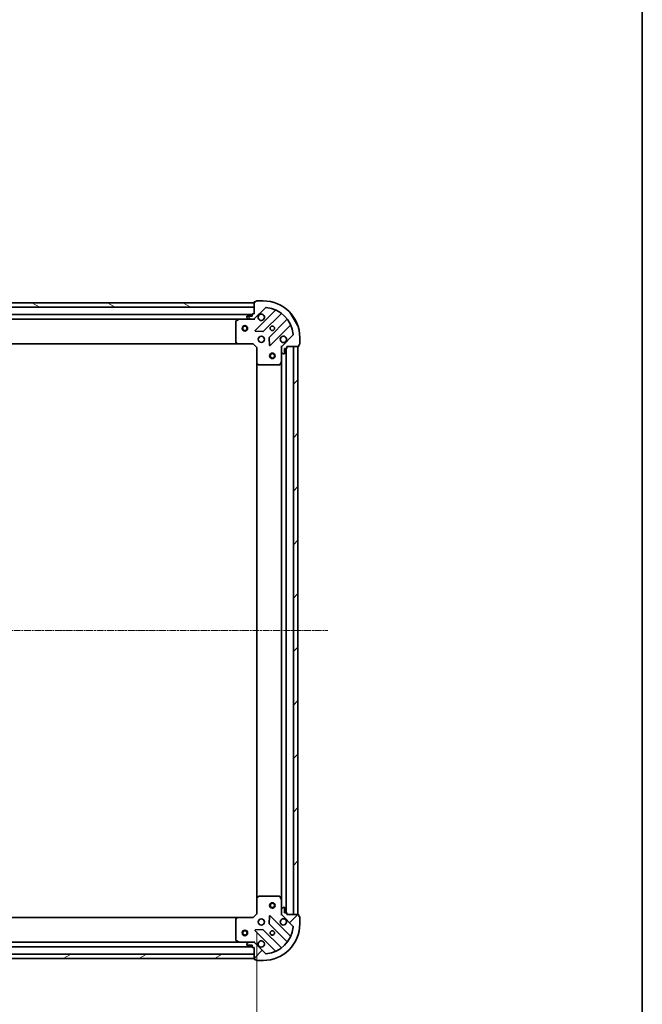
# Model space of a CAD drawing. Units: millimetres. Extents: x 10 to 8140, y 5 to 1832.
# Drawn here: x 2482 to 2822, y 338 to 876 of the extents above; entities that cross this region are included whole.
import ezdxf

# ---------------------------------------------------------------- set-up
doc = ezdxf.new("R2010")
doc.units = ezdxf.units.MM
doc.header["$LTSCALE"] = 0.6666666666666666
doc.linetypes.add('CHAIN', pattern=[0.35429999999999995, 0.2362, -0.0295, 0.0591, -0.0295])
doc.layers.get('Defpoints').update_dxf_attribs({"lineweight": 25})
for name, color, linetype, lineweight in [('Border (ISO)', 7, 'Continuous', 35), ('Centerline (ISO)', 131, 'Continuous', 18), ('Dimension (ISO)', 7, 'Continuous', 18), ('Dimension (ISO) @ 1', 7, 'Continuous', 18), ('Hatch (ISO)', 1, 'Continuous', 18), ('Visible (ISO)', 7, 'Continuous', 35)]:
    doc.layers.add(name, color=color, linetype=linetype, lineweight=lineweight)
doc.styles.add('Note Text (TK)', font='MS PGothic.ttf')
doc.dimstyles.new('Default - Method 1b (TK)', dxfattribs={"dimscale": 0.6666666666666666, "dimtxt": 2.5, "dimasz": 2.5, "dimexe": 1, "dimexo": 1.499999999999999, "dimgap": 1, "dimtad": 1, "dimtoh": 1, "dimrnd": 1e-08, "dimdsep": 46, "dimtxsty": 'Note Text (TK)', "dimcen": 0.09, "dimdle": 5, "dimclrd": 100, "dimclre": 100, "dimclrt": 7, "dimadec": 1, "dimazin": 1, "dimtfac": 1, "dimtmove": 0, "dimatfit": 3, "dimfxl": 1, "dimtolj": 1, "dimlwd": -1, "dimlwe": -1, "dimarcsym": 0})
pattern_1 = [(45, (186.0833333333332, -46.6666666666667), (-14.59291619673737, 14.59291619673737), [])]

# ---------------------------------------------------------------- blocks, each defined once
blk = doc.blocks.new('図面枠 tk図枠')
at = {"layer": 'Border (ISO)'}
blk.add_line((405.4999999999999, 289), (405.4999999999999, 8.000000000000007), dxfattribs=at)
blk = doc.blocks.new('*D75')
at = {"layer": 'Defpoints', "color": 0}
for p in [(2228.30829505475, 387.6358647200062), (2611.308295054751, 387.6358647200061), (2611.308295054751, 289.0768460275544)]:
    blk.add_point(p, dxfattribs=at)
at = {"layer": 'Dimension (ISO)', "color": 100}
for p, q in [((2228.30829505475, 377.8858647200062), (2228.30829505475, 282.5768460275544)), ((2611.308295054751, 377.8858647200061), (2611.308295054751, 282.5768460275544)), ((2244.55829505475, 289.0768460275544), (2595.058295054751, 289.0768460275544))]:
    blk.add_line(p, q, dxfattribs=at)
for points in [[(2244.55829505475, 291.7851793608877), (2244.55829505475, 286.3685126942211), (2228.30829505475, 289.0768460275544)], [(2595.058295054751, 291.7851793608877), (2595.058295054751, 286.3685126942211), (2611.308295054751, 289.0768460275544)]]:
    blk.add_solid(points, dxfattribs=at)
at = {"layer": 'Dimension (ISO)', "color": 7, "insert": (2403.281306418387, 303.7018460275545), "char_height": 16.25, "attachment_point": 4, "style": 'Note Text (TK)'}
blk.add_mtext('\\A1;383', dxfattribs=at)

msp = doc.modelspace()

# ---------------------------------------------------------------- hatches: boundary and pattern name
at = {"layer": 'Hatch (ISO)'}
h = msp.add_hatch(dxfattribs=at)
h.set_pattern_fill('ANSI31', color=256, scale=165.1, angle=105.00024553567, style=0)
h.set_pattern_definition([(150.00024553567, (186.0833333333332, -46.6666666666667), (-10.31867340856338, -17.87264349046909), [])])
h.paths.add_polyline_path([(2609.80829505475, 721.1358647199999), (2229.80829505475, 721.1358647200001), (2229.80829505475, 718.6358647200003), (2609.80829505475, 718.6358647199997)])
h = msp.add_hatch(dxfattribs=at)
h.set_pattern_fill('ANSI31', color=256, scale=165.1, angle=75.00017538262, style=0)
h.set_pattern_definition([(120.00017538262, (186.0833333333332, -46.6666666666667), (-17.87256768478084, -10.31880470805255), [])])
edge = h.paths.add_edge_path()
edge.add_line((2609.80829505475, 715.1358647199997), (2609.10829505475, 715.1358647199997))
edge.add_ellipse((2609.10829505475, 714.8358647199999), major_axis=(-0.2999999999999959, 3.3e-15), ratio=1, start_angle=270.0000000000006, end_angle=360.0000000000006)
edge.add_line((2608.80829505475, 714.8358647199999), (2608.80829505475, 713.8358647199999))
edge.add_line((2608.80829505475, 713.8358647199997), (2606.10829505475, 713.8358647199997))
edge.add_ellipse((2606.10829505475, 713.5358647199998), major_axis=(-0.3000000000000014, -2.2e-15), ratio=1, start_angle=269.9999999999996, end_angle=359.9999999999996)
edge.add_line((2605.80829505475, 713.5358647199998), (2605.80829505475, 713.3429715011864))
edge.add_ellipse((2606.308295054751, 713.3429715011865), major_axis=(0, -0.4999999999999983), ratio=1, start_angle=270, end_angle=314.9999999999971)
edge.add_line((2605.954741664157, 712.9894181105932), (2606.661848445344, 712.2823113294066))
edge.add_ellipse((2607.015401835937, 712.6358647199999), major_axis=(0.3535533905932953, -0.3535533905932309), ratio=1, start_angle=270.0000000000005, end_angle=314.9999999999948)
edge.add_line((2607.015401835937, 712.1358647199997), (2609.394081492377, 712.1358647199997))
edge.add_ellipse((2609.394081492377, 713.1358647199999), major_axis=(1, -1e-15), ratio=1, start_angle=270.0000000000001, end_angle=315.0000000000001)
edge.add_line((2610.101188273564, 712.4287579388134), (2616.079173052927, 718.4067427181766))
edge.add_ellipse((2616.43272644352, 718.0531893275833), major_axis=(0.3535533905932354, 0.3535533905933094), ratio=1, start_angle=39.172893488881016, end_angle=90.00000000000267, ccw=False)
edge.add_ellipse((2614.80829505475, 702.1358647199997), major_axis=(16.41474100157035, -1.675194869668966), ratio=1, start_angle=11.654213022238707, end_angle=90.00000000000028, ccw=False)
edge.add_ellipse((2630.725619662334, 703.7602961087698), major_axis=(0.0507634808990754, -0.4974163939869648), ratio=1, start_angle=39.172893488870216, end_angle=90.00000000000438, ccw=False)
edge.add_line((2631.079173052927, 703.4067427181764), (2625.101188273564, 697.4287579388133))
edge.add_ellipse((2625.80829505475, 696.7216511576268), major_axis=(-0.7071067811865531, -0.7071067811865552), ratio=1, start_angle=269.9999999999999, end_angle=314.9999999999999)
edge.add_line((2624.80829505475, 696.7216511576268), (2624.80829505475, 694.3429715011863))
edge.add_ellipse((2625.30829505475, 694.3429715011863), major_axis=(-6.6e-15, -0.4999999999999849), ratio=1, start_angle=270.0000000000007, end_angle=314.9999999999964)
edge.add_line((2624.954741664157, 693.989418110593), (2625.661848445344, 693.2823113294065))
edge.add_ellipse((2626.015401835937, 693.6358647199999), major_axis=(0.3535533905932909, -0.3535533905932664), ratio=1, start_angle=270.0000000000009, end_angle=315.0000000000021)
edge.add_line((2626.015401835937, 693.1358647199997), (2626.20829505475, 693.1358647199997))
edge.add_ellipse((2626.20829505475, 693.4358647199998), major_axis=(0.3000000000000025, 1.1e-15), ratio=1, start_angle=269.9999999999998, end_angle=359.9999999999998)
edge.add_line((2626.50829505475, 693.4358647199998), (2626.50829505475, 696.1358647199999))
edge.add_line((2626.50829505475, 696.1358647199999), (2627.50829505475, 696.1358647199999))
edge.add_ellipse((2627.508295054751, 696.4358647199999), major_axis=(0.2999999999999969, -4.4e-15), ratio=1, start_angle=270.0000000000076, end_angle=360.0000000000042)
edge.add_line((2627.80829505475, 696.4358647199999), (2627.80829505475, 697.1358647199997))
edge.add_line((2627.80829505475, 697.1358647199997), (2634.00829505475, 697.1358647199997))
edge.add_ellipse((2634.00829505475, 697.4358647199998), major_axis=(0.3000000000000014, 2.2e-15), ratio=1, start_angle=270.0000000000064, end_angle=359.9999999999996)
edge.add_line((2634.30829505475, 697.4358647199998), (2634.30829505475, 698.1358647199999))
edge.add_line((2634.30829505475, 698.1358647199997), (2634.50829505475, 698.1358647199997))
edge.add_ellipse((2634.50829505475, 698.4358647199999), major_axis=(0.299999999999998, -2.2e-15), ratio=1, start_angle=270.0000000000004, end_angle=360.0000000000004)
edge.add_line((2634.808295054751, 698.4358647199999), (2634.808295054751, 702.1358647199999))
edge.add_ellipse((2614.80829505475, 702.1358647199997), major_axis=(-1.01e-14, 20), ratio=1, start_angle=269.9999999999999, end_angle=359.9999999999997)
edge.add_line((2614.80829505475, 722.1358647199997), (2611.10829505475, 722.1358647199997))
edge.add_ellipse((2611.10829505475, 721.8358647199998), major_axis=(-0.3000000000000003, 0), ratio=1, start_angle=270, end_angle=360)
edge.add_line((2610.80829505475, 721.8358647199998), (2610.80829505475, 721.6358647199997))
edge.add_line((2610.80829505475, 721.6358647199997), (2610.108295054751, 721.6358647199997))
edge.add_ellipse((2610.108295054751, 721.3358647199998), major_axis=(-0.3000000000000025, -3.3e-15), ratio=1, start_angle=269.9999999999993, end_angle=359.9999999999993)
edge.add_line((2609.80829505475, 721.3358647199998), (2609.80829505475, 715.1358647199999))
h = msp.add_hatch(dxfattribs=at)
h.set_pattern_fill('ANSI31', color=256, scale=165.1, style=0)
h.set_pattern_definition(pattern_1)
h.paths.add_polyline_path([(2633.808295054751, 387.1358647199994), (2633.808295054751, 697.1358647199996), (2631.30829505475, 697.1358647199996), (2631.308295054751, 387.1358647199994)])
h = msp.add_hatch(dxfattribs=at)
h.set_pattern_fill('ANSI31', color=256, scale=165.1, style=0)
h.set_pattern_definition(pattern_1)
edge = h.paths.add_edge_path()
edge.add_line((2627.808295054751, 387.1358647199989), (2627.808295054751, 387.835864719999))
edge.add_ellipse((2627.508295054751, 387.835864719999), major_axis=(3.3e-15, 0.2999999999999959), ratio=1, start_angle=270.0000000000006, end_angle=360.0000000000007)
edge.add_line((2627.508295054751, 388.135864719999), (2626.508295054751, 388.135864719999))
edge.add_line((2626.508295054751, 388.135864719999), (2626.508295054751, 390.8358647199989))
edge.add_ellipse((2626.20829505475, 390.8358647199989), major_axis=(-2.2e-15, 0.3000000000000014), ratio=1, start_angle=269.9999999999996, end_angle=359.9999999999996)
edge.add_line((2626.20829505475, 391.1358647199989), (2626.015401835938, 391.1358647199989))
edge.add_ellipse((2626.015401835938, 390.635864719999), major_axis=(-0.4999999999999983, 0), ratio=1, start_angle=270, end_angle=314.9999999999971)
edge.add_line((2625.661848445345, 390.9894181105922), (2624.954741664158, 390.2823113294056))
edge.add_ellipse((2625.308295054751, 389.9287579388125), major_axis=(-0.3535533905932309, -0.3535533905932953), ratio=1, start_angle=269.9999999999948, end_angle=314.9999999999948)
edge.add_line((2624.808295054751, 389.9287579388125), (2624.808295054751, 387.5500782823721))
edge.add_ellipse((2625.80829505475, 387.550078282372), major_axis=(-1.2e-15, -1), ratio=1, start_angle=270.0000000000001, end_angle=315.0000000000001)
edge.add_line((2625.101188273564, 386.8429715011854), (2631.079173052927, 380.8649867218223))
edge.add_ellipse((2630.725619662334, 380.511433331229), major_axis=(0.3535533905933094, -0.3535533905932354), ratio=1, start_angle=39.172893488881016, end_angle=90.00000000000267, ccw=False)
edge.add_ellipse((2614.80829505475, 382.1358647199989), major_axis=(-1.675194869668968, -16.41474100157035), ratio=1, start_angle=11.65421302223848, end_angle=90.00000000000028, ccw=False)
edge.add_ellipse((2616.43272644352, 366.2185401124156), major_axis=(-0.4974163939869648, -0.0507634808990753), ratio=1, start_angle=39.172893488870216, end_angle=90.00000000000028, ccw=False)
edge.add_line((2616.079173052928, 365.8649867218223), (2610.101188273565, 371.8429715011855))
edge.add_ellipse((2609.394081492378, 371.1358647199989), major_axis=(-0.7071067811865552, 0.7071067811865531), ratio=1, start_angle=269.9999999999999, end_angle=314.9999999999999)
edge.add_line((2609.394081492378, 372.1358647199989), (2607.015401835937, 372.1358647199989))
edge.add_ellipse((2607.015401835937, 371.635864719999), major_axis=(-0.4999999999999849, 6.7e-15), ratio=1, start_angle=270.0000000000007, end_angle=314.9999999999979)
edge.add_line((2606.661848445344, 371.9894181105922), (2605.954741664157, 371.2823113294056))
edge.add_ellipse((2606.308295054751, 370.9287579388124), major_axis=(-0.3535533905932664, -0.3535533905932909), ratio=1, start_angle=270.0000000000009, end_angle=315.0000000000021)
edge.add_line((2605.80829505475, 370.9287579388123), (2605.80829505475, 370.7358647199989))
edge.add_ellipse((2606.108295054751, 370.7358647199989), major_axis=(1.1e-15, -0.3000000000000025), ratio=1, start_angle=269.9999999999998, end_angle=359.9999999999998)
edge.add_line((2606.108295054751, 370.4358647199989), (2608.808295054751, 370.4358647199989))
edge.add_line((2608.808295054751, 370.4358647199989), (2608.808295054751, 369.4358647199989))
edge.add_ellipse((2609.10829505475, 369.435864719999), major_axis=(-4.5e-15, -0.2999999999999969), ratio=1, start_angle=270.0000000000009, end_angle=360.0000000000008)
edge.add_line((2609.10829505475, 369.1358647199989), (2609.80829505475, 369.1358647199989))
edge.add_line((2609.808295054751, 369.1358647199989), (2609.808295054751, 362.9358647199989))
edge.add_ellipse((2610.108295054751, 362.9358647199989), major_axis=(2.2e-15, -0.3000000000000014), ratio=1, start_angle=270.0000000000064, end_angle=359.9999999999996)
edge.add_line((2610.108295054751, 362.6358647199989), (2610.808295054751, 362.6358647199989))
edge.add_line((2610.808295054751, 362.6358647199989), (2610.808295054751, 362.435864719999))
edge.add_ellipse((2611.108295054751, 362.4358647199989), major_axis=(-2.2e-15, -0.299999999999998), ratio=1, start_angle=270.0000000000004, end_angle=360.0000000000004)
edge.add_line((2611.108295054751, 362.1358647199989), (2614.808295054751, 362.1358647199989))
edge.add_ellipse((2614.80829505475, 382.1358647199989), major_axis=(20, 7.7e-15), ratio=1, start_angle=270.0000000000001, end_angle=360)
edge.add_line((2634.808295054751, 382.1358647199989), (2634.808295054751, 385.8358647199989))
edge.add_ellipse((2634.508295054751, 385.835864719999), major_axis=(0, 0.3000000000000003), ratio=1, start_angle=270, end_angle=360)
edge.add_line((2634.508295054751, 386.135864719999), (2634.308295054751, 386.135864719999))
edge.add_line((2634.308295054751, 386.135864719999), (2634.308295054751, 386.8358647199989))
edge.add_ellipse((2634.008295054751, 386.8358647199989), major_axis=(-3.3e-15, 0.3000000000000025), ratio=1, start_angle=270.0000000000027, end_angle=359.9999999999994)
edge.add_line((2634.008295054751, 387.1358647199989), (2627.808295054751, 387.1358647199989))
h = msp.add_hatch(dxfattribs=at)
h.set_pattern_fill('ANSI31', color=256, scale=165.1, angle=-14.99997778074499, style=0)
h.set_pattern_definition([(30.000022219255, (186.0833333333332, -46.6666666666667), (-10.31875693097815, 17.87259526899745), [])])
h.paths.add_polyline_path([(2229.808295054751, 363.1358647199996), (2609.808295054751, 363.135864719999), (2609.808295054751, 365.6358647199989), (2229.808295054751, 365.6358647199996)])

# ---------------------------------------------------------------- linework, layer by layer
at = {"layer": 'Centerline (ISO)', "linetype": 'CHAIN', "ltscale": 23.99096870422363}
msp.add_line((2189.55829505475, 542.1358647200001), (2650.05829505475, 542.1358647199995), dxfattribs=at)
at = {"layer": 'Visible (ISO)'}
for p, q in [((2609.80829505475, 721.1358647199999), (2229.80829505475, 721.1358647200003)), ((2609.80829505475, 721.3358647199998), (2609.80829505475, 715.1358647199997)), ((2609.80829505475, 718.6358647199997), (2609.80829505475, 721.1358647199999)), ((2610.80829505475, 721.6358647199997), (2610.108295054751, 721.6358647199997)), ((2610.80829505475, 721.8358647199998), (2610.80829505475, 721.6358647199997)), ((2614.80829505475, 722.1358647199999), (2611.10829505475, 722.1358647199999)), ((2229.80829505475, 718.6358647200003), (2609.80829505475, 718.6358647199997)), ((2608.80829505475, 714.8358647199999), (2608.80829505475, 713.8358647199999)), ((2609.80829505475, 715.1358647199997), (2609.10829505475, 715.1358647199997)), ((2610.101188273564, 712.4287579388134), (2616.079173052927, 718.4067427181765)), ((2621.320812066199, 716.8483817314543), (2610.497471555774, 706.02504122103)), ((2614.851382852112, 705.429205049062), (2624.55081794349, 715.1286401404395)), ((2608.808295054751, 714.6358647200078), (2230.80829505475, 714.6358647200083)), ((2601.879115448, 712.1358647200078), (2237.7374746615, 712.1358647200082)), ((2599.80829505475, 710.9504545233814), (2599.80829505475, 699.7540827963854)), ((2601.744951369351, 712.1041928773064), (2599.974130976101, 711.2187826806816)), ((2607.015401835937, 712.1358647200065), (2601.879115448, 712.1358647200065)), ((2605.80829505475, 713.53586472), (2605.80829505475, 713.3429715011865)), ((2605.954741664157, 712.9894181105932), (2606.661848445344, 712.2823113294065)), ((2608.80829505475, 713.8358647199999), (2606.10829505475, 713.8358647199999)), ((2607.015401835937, 712.1358647199997), (2609.394081492377, 712.1358647199997)), ((2609.80829505475, 712.1358647200065), (2609.394081492377, 712.1358647200065)), ((2609.80829505475, 712.2256849988818), (2609.80829505475, 711.7855991803362)), ((2627.801070475184, 711.8783876087454), (2618.101635383807, 702.1789525173679)), ((2610.69651777392, 705.5131947201994), (2614.626165001547, 705.3416226169434)), ((2618.697471555774, 697.8250412210298), (2629.520812066199, 708.6483817314542)), ((2599.888942005756, 699.5494264016731), (2600.652339471017, 698.7312083252942)), ((2609.30829505475, 698.6358647200065), (2609.432559123462, 698.9358647200064)), ((2618.014052951688, 701.9537346668022), (2618.185625054944, 698.0240874391764)), ((2631.079173052927, 703.4067427181765), (2625.101188273564, 697.4287579388134)), ((2634.80829505475, 698.4358647199999), (2634.80829505475, 702.1358647199997)), ((2600.871692520012, 698.635864720008), (2238.744897589489, 698.6358647200084)), ((2600.871692520012, 698.6358647200065), (2609.30829505475, 698.6358647200065)), ((2609.30829505475, 698.6358647200065), (2611.30829505475, 696.6358647200065)), ((2611.608295054751, 696.7601287887182), (2611.30829505475, 696.6358647200065)), ((2611.30829505475, 696.6358647200065), (2611.30829505475, 688.199262185268)), ((2624.898115333625, 697.1358647200062), (2624.458029515081, 697.1358647200063)), ((2624.80829505475, 696.7216511576333), (2624.80829505475, 697.1358647200065)), ((2624.80829505475, 696.7216511576268), (2624.80829505475, 694.3429715011863)), ((2624.80829505475, 689.2066851132564), (2624.80829505475, 694.342971501193)), ((2624.954741664157, 693.989418110593), (2625.661848445343, 693.2823113294066)), ((2626.50829505475, 693.4358647199999), (2626.50829505475, 696.1358647199999)), ((2626.50829505475, 696.1358647199999), (2627.508295054751, 696.1358647199999)), ((2627.308295054751, 388.1358647200067), (2627.308295054751, 696.1358647200077)), ((2627.80829505475, 696.4358647199999), (2627.80829505475, 697.1358647199999)), ((2627.80829505475, 697.1358647199999), (2634.00829505475, 697.1358647199999)), ((2633.808295054751, 697.1358647199996), (2631.30829505475, 697.1358647199996)), ((2631.30829505475, 697.1358647199996), (2631.308295054751, 387.1358647199994)), ((2633.808295054751, 387.1358647199994), (2633.808295054751, 697.1358647199996)), ((2634.30829505475, 697.4358647199998), (2634.30829505475, 698.1358647199999)), ((2634.30829505475, 698.1358647199999), (2634.50829505475, 698.1358647199999)), ((2611.308295054751, 396.072467254746), (2611.308295054751, 688.1992621852693)), ((2611.403638660038, 687.979909136273), (2612.221856736417, 687.2165116710116)), ((2623.891213015425, 687.3017006413565), (2624.776623212051, 689.0725210346066)), ((2624.808295054751, 395.0650443267574), (2624.808295054751, 689.2066851132575)), ((2626.015401835937, 693.1358647199997), (2626.20829505475, 693.1358647199997)), ((2612.426513131129, 687.1358647200065), (2623.622884858126, 687.1358647200065)), ((2611.308295054751, 396.0724672547446), (2611.308295054751, 387.6358647200061)), ((2612.221856736417, 397.055217769001), (2611.403638660038, 396.2918203037395)), ((2623.622884858126, 397.1358647200061), (2612.426513131129, 397.1358647200061)), ((2624.776623212051, 395.1992084054062), (2623.891213015426, 396.9700287986561)), ((2624.808295054751, 389.9287579388195), (2624.808295054751, 395.0650443267562)), ((2611.308295054751, 387.6358647200061), (2609.308295054751, 385.6358647200061)), ((2611.308295054751, 387.6358647200061), (2611.608295054751, 387.511600651294)), ((2624.898115333626, 387.1358647200058), (2624.458029515081, 387.135864720006)), ((2624.808295054751, 389.9287579388125), (2624.808295054751, 387.550078282372)), ((2624.808295054751, 387.1358647200061), (2624.808295054751, 387.5500782823786)), ((2625.661848445345, 390.9894181105922), (2624.954741664158, 390.2823113294056)), ((2626.20829505475, 391.1358647199989), (2626.015401835938, 391.1358647199989)), ((2626.508295054751, 388.135864719999), (2626.508295054751, 390.8358647199989)), ((2627.508295054751, 388.135864719999), (2626.508295054751, 388.135864719999)), ((2627.808295054751, 387.1358647199989), (2627.808295054751, 387.835864719999)), ((2634.008295054751, 387.1358647199989), (2627.808295054751, 387.1358647199989)), ((2631.308295054751, 387.1358647199994), (2633.808295054751, 387.1358647199994)), ((2238.744897589489, 385.6358647200078), (2600.871692520012, 385.6358647200071)), ((2599.80829505475, 384.5176466436273), (2599.80829505475, 373.3212749166311)), ((2600.652339471017, 385.5405211147184), (2599.888942005756, 384.7223030383395)), ((2609.308295054751, 385.6358647200061), (2600.871692520012, 385.6358647200061)), ((2609.432559123462, 385.335864720006), (2609.30829505475, 385.6358647200061)), ((2618.185625054944, 386.2476420008351), (2618.014052951688, 382.3179947732091)), ((2618.101635383807, 382.0927769226435), (2627.801070475184, 372.3933418312659)), ((2629.520812066199, 375.6233477085571), (2618.697471555774, 386.4466882189815)), ((2625.101188273564, 386.8429715011855), (2631.079173052928, 380.8649867218223)), ((2634.308295054751, 386.135864719999), (2634.308295054751, 386.8358647199989)), ((2634.508295054751, 386.135864719999), (2634.308295054751, 386.135864719999)), ((2634.808295054751, 382.1358647199989), (2634.808295054751, 385.835864719999)), ((2610.497471555774, 378.2466882189814), (2621.320812066199, 367.4233477085571)), ((2614.626165001547, 378.9301068230679), (2610.696517773921, 378.758534719812)), ((2624.55081794349, 369.1430892995718), (2614.851382852112, 378.8425243909493)), ((2237.7374746615, 372.1358647200077), (2601.879115448001, 372.1358647200071)), ((2599.974130976101, 373.052946759331), (2601.744951369351, 372.1675365627061)), ((2601.879115448, 372.1358647200061), (2607.015401835937, 372.1358647200061)), ((2605.80829505475, 370.9287579388124), (2605.80829505475, 370.7358647199989)), ((2606.661848445344, 371.9894181105922), (2605.954741664157, 371.2823113294056)), ((2609.394081492378, 372.1358647199989), (2607.015401835937, 372.1358647199989)), ((2609.394081492378, 372.1358647200061), (2609.808295054751, 372.1358647200061)), ((2609.80829505475, 372.0460444411303), (2609.80829505475, 372.486130259676)), ((2616.079173052927, 365.8649867218223), (2610.101188273564, 371.8429715011855)), ((2609.808295054751, 365.6358647199989), (2229.808295054751, 365.6358647199996)), ((2230.80829505475, 369.6358647200079), (2608.808295054751, 369.6358647200071)), ((2606.108295054751, 370.4358647199989), (2608.808295054751, 370.4358647199989)), ((2608.808295054751, 370.4358647199989), (2608.808295054751, 369.435864719999)), ((2609.10829505475, 369.1358647199989), (2609.808295054751, 369.1358647199989)), ((2609.808295054751, 369.1358647199989), (2609.808295054751, 362.9358647199989)), ((2609.808295054751, 363.135864719999), (2609.808295054751, 365.6358647199989)), ((2229.808295054751, 363.1358647199996), (2609.808295054751, 363.135864719999)), ((2610.108295054751, 362.6358647199989), (2610.808295054751, 362.6358647199989)), ((2610.808295054751, 362.6358647199989), (2610.808295054751, 362.4358647199989)), ((2611.10829505475, 362.1358647199989), (2614.80829505475, 362.1358647199989))]:
    msp.add_line(p, q, dxfattribs=at)
for centre, radius in [((2604.80829505475, 707.1358647200061), 1.5), ((2604.80829505475, 707.1358647200059), 1.193275), ((2619.80829505475, 707.1358647200065), 1.2295), ((2619.80829505475, 707.1358647200077), 1.2), ((2613.80829505475, 701.1358647200063), 1.7), ((2619.80829505475, 692.1358647200057), 1.5), ((2619.80829505475, 692.1358647200057), 1.193275), ((2619.808295054751, 392.1358647200067), 1.5), ((2619.808295054751, 392.1358647200067), 1.193275), ((2613.80829505475, 383.135864720006), 1.7), ((2604.808295054751, 377.1358647200056), 1.5), ((2604.808295054751, 377.1358647200056), 1.193275), ((2619.80829505475, 377.135864720006), 1.2295), ((2619.80829505475, 377.1358647200075), 1.2)]:
    msp.add_circle(centre, radius, dxfattribs=at)
for centre, radius, start, end in [((2610.108295054751, 721.3358647199998), 0.3, 90, 180), ((2611.10829505475, 721.8358647199998), 0.3, 90, 180), ((2614.80829505475, 702.1358647199997), 20, 0, 90), ((2609.10829505475, 714.8358647199999), 0.3, 90, 180), ((2613.80829505475, 713.1358647200065), 1.7, 152.4998288193008, 117.500171180704), ((2616.43272644352, 718.0531893275833), 0.5, 84.17289348893917, 135.0000000000373), ((2614.80829505475, 702.1358647199997), 16.50000000000001, 5.827106511118949, 84.17289348888023), ((2621.108680031843, 717.0605137658101), 0.3000000000000011, 315.0000000000466, 67.11314160354026), ((2624.762949977846, 714.9165081060836), 0.299999999999998, 52.08550031249817, 135.0000000000465), ((2600.10829505475, 710.9504545233814), 0.3000000000000002, 116.5650511770581, 180), ((2601.879115448, 711.8358647200064), 0.3, 90, 116.5650511770581), ((2606.10829505475, 713.53586472), 0.3, 90, 180), ((2606.30829505475, 713.3429715011865), 0.5, 180, 225.0000000000184), ((2607.015401835937, 712.6358647199999), 0.5000000000000001, 225.0000000000277, 270), ((2609.394081492377, 713.1358647199999), 1, 270, 315.000000000005), ((2627.588938440828, 712.0905196431014), 0.300000000000002, 315.0000000000466, 37.91449968758108), ((2610.709603590131, 705.812909186674), 0.3000000000000001, 134.9999999999538, 267.4999999999656), ((2614.639250817756, 705.6413370834181), 0.3000000000000011, 267.4999999999623, 314.9999999999538), ((2629.732944100555, 708.4362496970983), 0.3, 22.88685839650028, 135.000000000032), ((2600.10829505475, 699.7540827963854), 0.3000000000000031, 180, 223.0148572051926), ((2600.871692520012, 698.9358647200065), 0.3, 223.0148572051926, 270), ((2618.313767418162, 701.9668204830119), 0.3000000000000002, 134.9999999999538, 182.4999999999668), ((2625.80829505475, 701.1358647200063), 1.7, 332.4998288193008, 297.500171180704), ((2630.725619662334, 703.7602961087699), 0.5, 314.9999999999815, 5.827106511140342), ((2618.485339521419, 698.0371732553859), 0.2999999999999981, 182.4999999999928, 314.9999999999856), ((2625.80829505475, 696.7216511576268), 1, 135.000000000005, 180), ((2625.30829505475, 694.3429715011864), 0.5, 180, 224.9999999999718), ((2626.015401835937, 693.6358647199999), 0.5, 225.0000000000277, 270), ((2626.20829505475, 693.4358647199999), 0.3, 270, 0), ((2627.508295054751, 696.4358647199999), 0.3, 270, 0), ((2634.00829505475, 697.4358647199998), 0.3, 270, 0), ((2634.50829505475, 698.4358647199999), 0.3, 270, 0), ((2611.608295054751, 688.199262185268), 0.3000000000000001, 180, 226.9851427948238), ((2624.50829505475, 689.2066851132564), 0.3000000000000001, 333.4349488229809, 0), ((2612.426513131129, 687.4358647200065), 0.3, 226.9851427948098, 270), ((2623.622884858126, 687.4358647200065), 0.3, 270, 333.434948822902), ((2611.608295054751, 396.0724672547446), 0.3, 133.0148572051762, 180), ((2612.426513131129, 396.8358647200061), 0.3000000000000031, 90, 133.0148572051843), ((2623.622884858126, 396.8358647200061), 0.3, 26.56505117710758, 90), ((2624.50829505475, 395.0650443267562), 0.3, 0, 26.56505117709798), ((2625.308295054751, 389.9287579388125), 0.5000000000000001, 135.0000000000327, 180), ((2625.80829505475, 387.550078282372), 1, 180, 224.9999999999984), ((2626.015401835938, 390.635864719999), 0.5, 90, 134.9999999999815), ((2626.20829505475, 390.8358647199989), 0.3, 0, 90), ((2627.508295054751, 387.835864719999), 0.3, 0, 90), ((2634.008295054751, 386.8358647199989), 0.3, 0, 90), ((2600.10829505475, 384.5176466436273), 0.3, 136.9851427948248, 180), ((2600.871692520012, 385.3358647200061), 0.3000000000000001, 90, 136.9851427948248), ((2614.80829505475, 382.1358647199989), 20, 270, 0), ((2618.313767418163, 382.3049089569995), 0.3000000000000011, 177.4999999999961, 224.9999999999619), ((2618.485339521419, 386.2345561846255), 0.3000000000000001, 45.00000000004613, 177.5000000000327), ((2625.80829505475, 383.135864720006), 1.7, 62.499828819296, 27.50017118069922), ((2634.508295054751, 385.835864719999), 0.3, 0, 90), ((2610.709603590131, 378.4588202533374), 0.2999999999999981, 92.50000000003443, 225.0000000000461), ((2614.639250817757, 378.6303923565934), 0.3000000000000002, 45.00000000004613, 92.50000000003772), ((2614.80829505475, 382.1358647199989), 16.50000000000001, 275.8271065111198, 354.1728934888806), ((2630.725619662334, 380.511433331229), 0.5, 354.1728934888984, 45.00000000002311), ((2600.10829505475, 373.3212749166311), 0.3, 180, 243.4349488229419), ((2601.879115448, 372.4358647200061), 0.3000000000000002, 243.4349488229457, 270), ((2606.308295054751, 370.9287579388124), 0.5, 134.9999999999769, 180), ((2607.015401835937, 371.635864719999), 0.5, 90, 134.9999999999815), ((2609.394081492378, 371.1358647199989), 1, 44.99999999999504, 90), ((2613.80829505475, 371.135864720006), 1.7, 242.4998288192958, 207.5001711806992), ((2627.588938440828, 372.18120979691), 0.2999999999999981, 322.0855003124279, 44.99999999995344), ((2629.732944100555, 375.835479742913), 0.3000000000000011, 225.0000000000399, 337.1131416035308), ((2606.108295054751, 370.7358647199989), 0.3, 180, 270), ((2609.10829505475, 369.435864719999), 0.3, 180, 270), ((2616.43272644352, 366.2185401124156), 0.5, 224.9999999999718, 275.8271065111132), ((2621.108680031843, 367.2112156742011), 0.3, 292.8868583964597, 44.99999999994495), ((2624.762949977846, 369.3552213339278), 0.300000000000002, 225.0000000000461, 307.9144996875225), ((2610.108295054751, 362.9358647199989), 0.3, 180, 270), ((2611.10829505475, 362.4358647199989), 0.3, 180, 270)]:
    msp.add_arc(centre, radius, start, end, dxfattribs=at)
for points, knots in [([(2612.300378983591, 713.9208418676604), (2612.381385852482, 714.0753490686327), (2612.487367491217, 714.2191002125073), (2612.725059562249, 714.4567922835398), (2612.868810706124, 714.5627739222748), (2613.023317907096, 714.6437807911659)], [0.278912593627149, 0.278912593627149, 0.278912593627149, 0.278912593627149, 0.3293346962055609, 0.3293346962055609, 0.379756798783975, 0.379756798783975, 0.379756798783975, 0.379756798783975]), ([(2627.31621112591, 700.3508875723523), (2627.235204257019, 700.1963803713802), (2627.129222618284, 700.0526292275055), (2626.891530547251, 699.814937156473), (2626.747779403376, 699.708955517738), (2626.593272202404, 699.6279486488468)], [0.2789125936271541, 0.2789125936271541, 0.2789125936271541, 0.2789125936271541, 0.3293346962055698, 0.3293346962055698, 0.379756798783984, 0.379756798783984, 0.379756798783984, 0.379756798783984]), ([(2626.593272202404, 384.6437807911655), (2626.747779403377, 384.5627739222744), (2626.891530547251, 384.4567922835394), (2627.129222618284, 384.2191002125068), (2627.235204257019, 384.0753490686322), (2627.31621112591, 383.92084186766)], [0.278912593627149, 0.278912593627149, 0.278912593627149, 0.278912593627149, 0.3293346962055609, 0.3293346962055609, 0.379756798783975, 0.379756798783975, 0.379756798783975, 0.379756798783975]), ([(2613.023317907096, 369.6279486488466), (2612.868810706125, 369.7089555177376), (2612.725059562249, 369.8149371564726), (2612.487367491217, 370.0526292275051), (2612.381385852482, 370.1963803713797), (2612.300378983591, 370.3508875723521)], [0.2789125936271541, 0.2789125936271541, 0.2789125936271541, 0.2789125936271541, 0.3293346962055698, 0.3293346962055698, 0.379756798783984, 0.379756798783984, 0.379756798783984, 0.379756798783984])]:
    msp.add_open_spline(points, degree=3, knots=knots, dxfattribs=at)

# ---------------------------------------------------------------- block references
at = {"xscale": 6.5, "yscale": 6.5, "zscale": 6.5}
msp.add_blockref('図面枠 tk図枠', (186.0833333333332, -46.6666666666667), dxfattribs=at)

# ---------------------------------------------------------------- dimensions: what is measured, and where the dimension line sits
at = {"layer": 'Dimension (ISO) @ 1', "color": 100}
dim = msp.add_linear_dim(base=(2611.308295054751, 289.0768460275544), p1=(2228.30829505475, 387.6358647200062), p2=(2611.308295054751, 387.6358647200061), angle=180, dimstyle='Default - Method 1b (TK)', override={"dimscale": 1, "dimtxt": 16.25, "dimasz": 16.25, "dimexe": 6.5, "dimexo": 9.749999999999998, "dimgap": 6.5, "dimdec": 2, "dimcen": 0.585, "dimtol": 0, "dimlim": 0, "dimtp": 0, "dimtm": 0, "dimtdec": 2, "dimtix": 0, "dimtofl": 0, "dimtmove": 0, "dimatfit": 1}, dxfattribs=at)
dim.commit()
dim.dimension.update_dxf_attribs({"geometry": '*D75', "text_midpoint": (2419.80829505475, 289.0768460275544), "dimtype": 128})

doc.saveas('drawing.dxf')
